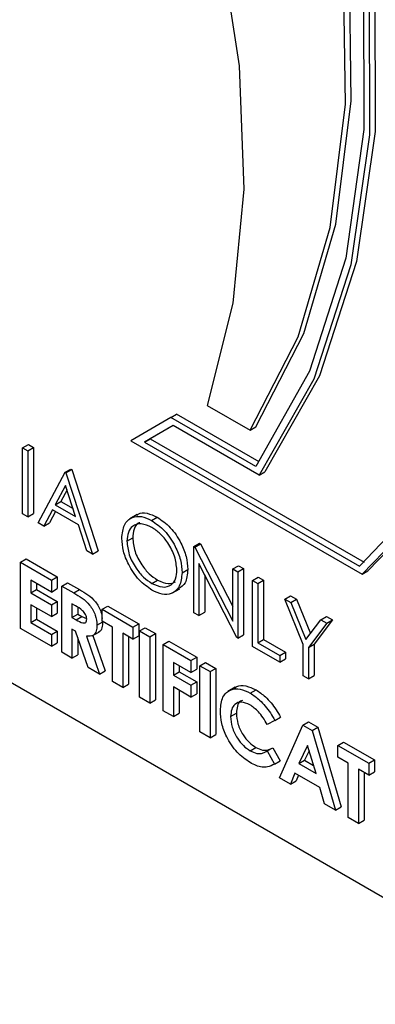
# Model space of a CAD drawing. Units: millimetres. Extents: x 5 to 415, y 5 to 292.
# Drawn here: x 327 to 328, y 185 to 187 of the extents above; entities that cross this region are included whole.
import ezdxf

# ---------------------------------------------------------------- set-up
doc = ezdxf.new("R2010")
doc.units = ezdxf.units.MM

msp = doc.modelspace()

# ---------------------------------------------------------------- linework, layer by layer
at = {"color": 7, "linetype": 'Continuous', "lineweight": 25}
for p, q in [((325.8494, 186.3772), (327.7984, 185.2521)), ((327.2129, 186.3489), (327.2964, 186.3006)), ((327.1423, 186.3253), (327.0643, 186.2803)), ((327.1423, 186.3253), (327.1534, 186.3318)), ((327.3076, 186.2299), (327.1423, 186.3253)), ((327.3141, 186.239), (327.1534, 186.3318)), ((327.1469, 186.3098), (327.0912, 186.2777)), ((327.1469, 186.3098), (327.1023, 186.2841)), ((327.3139, 186.2134), (327.1469, 186.3098)), ((327.2964, 186.3006), (327.3076, 186.3071)), ((327.0643, 186.2803), (327.514, 186.0207)), ((327.0912, 186.2777), (327.1023, 186.2841)), ((327.1023, 186.2841), (327.518, 186.0441)), ((326.8542, 186.2666), (326.8653, 186.273)), ((326.8542, 186.2666), (326.8642, 186.2608)), ((326.8542, 186.138), (326.8542, 186.2666)), ((326.8642, 186.2608), (326.8753, 186.2673)), ((326.8642, 186.2608), (326.8642, 186.1322)), ((326.8653, 186.273), (326.8753, 186.2673)), ((326.8753, 186.2673), (326.8753, 186.1387)), ((327.0912, 186.2777), (327.5088, 186.0366)), ((326.937, 186.2188), (326.9481, 186.2252)), ((326.9384, 186.218), (326.9495, 186.2244)), ((326.9481, 186.2252), (326.9495, 186.2244)), ((326.9495, 186.2244), (327.0009, 186.0661)), ((326.8841, 186.1207), (326.937, 186.2188)), ((326.937, 186.2188), (326.9384, 186.218)), ((326.9384, 186.218), (326.9898, 186.0597)), ((327.3139, 186.2134), (327.3251, 186.2198)), ((326.9376, 186.1934), (326.9174, 186.1559)), ((326.9405, 186.1845), (326.9285, 186.1623)), ((326.9572, 186.1329), (326.9376, 186.1934)), ((326.912, 186.1458), (326.8951, 186.1144)), ((326.9625, 186.1167), (326.912, 186.1458)), ((326.9174, 186.1559), (326.9285, 186.1623)), ((326.9174, 186.1559), (326.9572, 186.1329)), ((326.9285, 186.1623), (326.9521, 186.1487)), ((326.8642, 186.1322), (326.8542, 186.138)), ((326.8642, 186.1322), (326.8753, 186.1387)), ((326.9178, 186.1425), (326.9062, 186.1208)), ((327.0766, 186.1366), (327.0627, 186.1285)), ((327.1047, 186.1252), (327.1159, 186.1317)), ((326.8951, 186.1144), (326.8841, 186.1207)), ((326.8951, 186.1144), (326.9062, 186.1208)), ((326.9789, 186.066), (326.9625, 186.1167)), ((327.0569, 186.0847), (327.0681, 186.0912)), ((327.1868, 186.0745), (327.198, 186.081)), ((327.1868, 185.9459), (327.1868, 186.0745)), ((327.1868, 186.0745), (327.1889, 186.0733)), ((327.1889, 186.0733), (327.2001, 186.0798)), ((327.1889, 186.0733), (327.2625, 185.9296)), ((327.198, 186.081), (327.2001, 186.0798)), ((327.2001, 186.0798), (327.2625, 185.9578)), ((326.8502, 186.0438), (326.8613, 186.0503)), ((326.8613, 186.0503), (326.9213, 186.0157)), ((326.9898, 186.0597), (326.9789, 186.066)), ((326.9898, 186.0597), (327.0009, 186.0661)), ((326.8502, 186.0438), (326.9101, 186.0092)), ((326.8502, 185.9152), (326.8502, 186.0438)), ((327.2702, 185.8978), (327.1968, 186.0412)), ((327.1968, 186.0412), (327.1968, 185.9402)), ((327.2625, 186.0309), (327.2737, 186.0373)), ((327.2625, 185.9296), (327.2625, 186.0309)), ((327.2625, 186.0309), (327.2725, 186.0251)), ((327.2725, 186.0251), (327.2837, 186.0315)), ((327.2737, 186.0373), (327.2837, 186.0315)), ((327.2837, 186.0315), (327.2837, 185.9029)), ((326.9101, 186.0092), (326.9213, 186.0157)), ((326.9213, 186.0157), (326.9213, 185.9926)), ((327.164, 186.0235), (327.1751, 186.0299)), ((327.208, 186.0194), (327.208, 185.9466)), ((327.2725, 186.0251), (327.2725, 185.8965)), ((327.3011, 186.0086), (327.3122, 186.015)), ((327.3122, 186.015), (327.3222, 186.0093)), ((327.514, 186.0207), (327.5252, 186.0271)), ((326.9101, 185.9861), (326.8702, 186.0092)), ((326.8702, 186.0092), (326.8702, 185.9845)), ((326.8813, 186.0028), (326.8813, 185.9909)), ((326.9101, 186.0092), (326.9101, 185.9861)), ((326.9101, 185.9861), (326.9213, 185.9926)), ((326.9301, 185.9977), (326.9413, 186.0041)), ((326.9301, 185.9977), (326.9534, 185.9842)), ((326.9301, 185.8691), (326.9301, 185.9977)), ((326.9413, 186.0041), (326.9646, 185.9907)), ((327.1052, 186.0029), (327.1164, 186.0094)), ((327.1455, 185.9844), (327.1594, 185.9925)), ((327.3011, 186.0086), (327.3111, 186.0028)), ((327.3011, 185.88), (327.3011, 186.0086)), ((327.3111, 186.0028), (327.3222, 186.0093)), ((327.3111, 186.0028), (327.3111, 185.8874)), ((327.3222, 186.0093), (327.3222, 185.8939)), ((326.8702, 185.9845), (326.8813, 185.9909)), ((326.8702, 185.9845), (326.9101, 185.9614)), ((326.8813, 185.9909), (326.9213, 185.9678)), ((326.9534, 185.9842), (326.9646, 185.9907)), ((327.3639, 185.9723), (327.375, 185.9788)), ((327.375, 185.9788), (327.3865, 185.9722)), ((326.9101, 185.9383), (326.8702, 185.9614)), ((326.8702, 185.9614), (326.8702, 185.9268)), ((326.8813, 185.955), (326.8813, 185.9332)), ((326.9101, 185.9614), (326.9213, 185.9678)), ((326.9101, 185.9614), (326.9101, 185.9383)), ((326.9213, 185.9678), (326.9213, 185.9448)), ((326.9569, 185.9591), (326.9501, 185.9631)), ((326.9501, 185.9631), (326.9501, 185.9367)), ((326.9613, 185.9562), (326.9613, 185.9431)), ((327.0087, 185.9524), (327.0198, 185.9588)), ((327.0198, 185.9588), (327.0798, 185.9242)), ((327.3639, 185.9723), (327.3753, 185.9657)), ((327.3996, 185.8843), (327.3639, 185.9723)), ((327.3753, 185.9657), (327.3865, 185.9722)), ((327.3753, 185.9657), (327.4046, 185.8936)), ((327.3865, 185.9722), (327.4136, 185.9054)), ((326.9101, 185.9383), (326.9213, 185.9448)), ((326.9501, 185.9367), (326.9613, 185.9431)), ((326.9501, 185.9367), (326.9579, 185.9322)), ((326.9579, 185.9322), (326.969, 185.9386)), ((326.9613, 185.9431), (326.969, 185.9386)), ((326.969, 185.9386), (326.9786, 185.9343)), ((327.0087, 185.9524), (327.0686, 185.9177)), ((327.0087, 185.9293), (327.0087, 185.9524)), ((327.1968, 185.9402), (327.1868, 185.9459)), ((327.1968, 185.9402), (327.208, 185.9466)), ((327.4338, 185.932), (327.445, 185.9384)), ((327.445, 185.9384), (327.4564, 185.9318)), ((326.8702, 185.9268), (326.8813, 185.9332)), ((326.8702, 185.9268), (326.9101, 185.9037)), ((326.8813, 185.9332), (326.9213, 185.9101)), ((326.9987, 185.9216), (327.0098, 185.928)), ((327.0286, 185.9177), (327.0087, 185.9293)), ((327.0286, 185.8122), (327.0286, 185.9177)), ((327.0686, 185.9177), (327.0798, 185.9242)), ((327.0686, 185.9177), (327.0686, 185.8947)), ((327.0798, 185.9242), (327.0798, 185.9011)), ((327.0815, 185.9103), (327.0926, 185.9167)), ((327.0926, 185.9167), (327.1126, 185.9052)), ((327.4046, 185.8936), (327.4338, 185.932)), ((327.4453, 185.9254), (327.4096, 185.8785)), ((327.4564, 185.9318), (327.4207, 185.8849)), ((327.4338, 185.932), (327.4453, 185.9254)), ((327.4453, 185.9254), (327.4564, 185.9318)), ((326.9101, 185.8806), (326.8502, 185.9152)), ((326.9101, 185.9037), (326.9213, 185.9101)), ((326.9101, 185.9037), (326.9101, 185.8806)), ((326.9213, 185.9101), (326.9213, 185.8871)), ((326.9569, 185.9097), (326.9501, 185.9136)), ((326.9501, 185.9136), (326.9501, 185.8575)), ((326.9814, 185.8395), (326.9569, 185.9097)), ((326.9613, 185.8972), (326.9613, 185.864)), ((326.978, 185.9002), (327.0037, 185.8266)), ((326.9895, 185.9009), (327.0034, 185.9089)), ((326.9908, 185.9017), (327.0148, 185.8331)), ((327.0686, 185.8947), (327.0486, 185.9062)), ((327.0486, 185.9062), (327.0486, 185.8007)), ((327.0598, 185.8998), (327.0598, 185.8071)), ((327.0686, 185.8947), (327.0798, 185.9011)), ((327.0815, 185.9103), (327.1015, 185.8988)), ((327.0815, 185.7817), (327.0815, 185.9103)), ((327.1015, 185.8988), (327.1126, 185.9052)), ((327.1015, 185.8988), (327.1015, 185.7702)), ((327.1126, 185.9052), (327.1126, 185.7766)), ((327.2725, 185.8965), (327.2702, 185.8978)), ((327.2725, 185.8965), (327.2837, 185.9029)), ((326.9101, 185.8806), (326.9213, 185.8871)), ((327.1272, 185.8839), (327.1383, 185.8904)), ((327.1272, 185.8839), (327.1814, 185.8526)), ((327.1272, 185.7553), (327.1272, 185.8839)), ((327.1383, 185.8904), (327.1926, 185.8591)), ((327.3539, 185.8495), (327.3011, 185.88)), ((327.3111, 185.8874), (327.3222, 185.8939)), ((327.3111, 185.8874), (327.3539, 185.8627)), ((327.3222, 185.8939), (327.365, 185.8691)), ((327.3996, 185.8231), (327.3996, 185.8843)), ((327.4096, 185.8785), (327.4207, 185.8849)), ((327.4096, 185.8785), (327.4096, 185.8174)), ((327.4207, 185.8849), (327.4207, 185.8238)), ((326.9501, 185.8575), (326.9301, 185.8691)), ((326.9501, 185.8575), (326.9613, 185.864)), ((327.1814, 185.8526), (327.1926, 185.8591)), ((327.1926, 185.8591), (327.1926, 185.836)), ((327.3539, 185.8627), (327.365, 185.8691)), ((327.3539, 185.8627), (327.3539, 185.8495)), ((327.365, 185.8691), (327.365, 185.8559)), ((327.0037, 185.8266), (326.9814, 185.8395)), ((327.1814, 185.8295), (327.1472, 185.8493)), ((327.1472, 185.8493), (327.1472, 185.8246)), ((327.1583, 185.8429), (327.1583, 185.831)), ((327.1814, 185.8526), (327.1814, 185.8295)), ((327.1986, 185.8427), (327.2097, 185.8492)), ((327.1986, 185.8427), (327.2185, 185.8312)), ((327.1986, 185.7141), (327.1986, 185.8427)), ((327.2097, 185.8492), (327.2297, 185.8376)), ((327.3539, 185.8495), (327.365, 185.8559)), ((327.0037, 185.8266), (327.0148, 185.8331)), ((327.1472, 185.8246), (327.1583, 185.831)), ((327.1472, 185.8246), (327.1814, 185.8048)), ((327.1583, 185.831), (327.1926, 185.8112)), ((327.1814, 185.8295), (327.1926, 185.836)), ((327.2185, 185.8312), (327.2297, 185.8376)), ((327.2185, 185.8312), (327.2185, 185.7026)), ((327.2297, 185.8376), (327.2297, 185.709)), ((327.4096, 185.8174), (327.3996, 185.8231)), ((327.4096, 185.8174), (327.4207, 185.8238)), ((327.0486, 185.8007), (327.0286, 185.8122)), ((327.0486, 185.8007), (327.0598, 185.8071)), ((327.1814, 185.7817), (327.1472, 185.8015)), ((327.1472, 185.8015), (327.1472, 185.7438)), ((327.1814, 185.8048), (327.1926, 185.8112)), ((327.1814, 185.8048), (327.1814, 185.7817)), ((327.1926, 185.8112), (327.1926, 185.7882)), ((327.267, 185.8009), (327.2531, 185.7928)), ((327.1015, 185.7702), (327.0815, 185.7817)), ((327.1583, 185.7951), (327.1583, 185.7502)), ((327.1814, 185.7817), (327.1926, 185.7882)), ((327.2967, 185.7894), (327.3078, 185.7958)), ((327.1015, 185.7702), (327.1126, 185.7766)), ((327.1472, 185.7438), (327.1272, 185.7553)), ((327.1472, 185.7438), (327.1583, 185.7502)), ((327.2585, 185.7441), (327.2697, 185.7505)), ((327.3442, 185.7363), (327.3295, 185.7286)), ((327.3442, 185.7363), (327.3553, 185.7428)), ((327.3535, 185.6247), (327.3985, 185.7273)), ((327.3985, 185.7273), (327.4096, 185.7338)), ((327.3985, 185.7273), (327.417, 185.7166)), ((327.4096, 185.7338), (327.4281, 185.723)), ((327.2185, 185.7026), (327.1986, 185.7141)), ((327.2185, 185.7026), (327.2297, 185.709)), ((327.417, 185.7166), (327.4281, 185.723)), ((327.417, 185.7166), (327.462, 185.562)), ((327.4281, 185.723), (327.4731, 185.5685)), ((327.4077, 185.6875), (327.391, 185.6525)), ((327.4244, 185.6332), (327.4077, 185.6875)), ((327.467, 185.6878), (327.4781, 185.6942)), ((327.467, 185.6878), (327.5269, 185.6532)), ((327.467, 185.6647), (327.467, 185.6878)), ((327.4781, 185.6942), (327.5381, 185.6596)), ((327.2963, 185.6775), (327.3074, 185.6839)), ((327.3274, 185.6758), (327.3295, 185.677)), ((327.3295, 185.677), (327.3407, 185.6834)), ((327.3295, 185.677), (327.3437, 185.6516)), ((327.3407, 185.6834), (327.3549, 185.658)), ((327.4109, 185.6772), (327.4022, 185.6589)), ((327.3437, 185.6516), (327.3549, 185.658)), ((327.391, 185.6525), (327.4022, 185.6589)), ((327.391, 185.6525), (327.4244, 185.6332)), ((327.4022, 185.6589), (327.4196, 185.6488)), ((327.487, 185.6531), (327.467, 185.6647)), ((327.487, 185.5476), (327.487, 185.6531)), ((327.5269, 185.6532), (327.5381, 185.6596)), ((327.5269, 185.6532), (327.5269, 185.6301)), ((327.5381, 185.6596), (327.5381, 185.6365)), ((327.3835, 185.6338), (327.3748, 185.6124)), ((327.432, 185.6058), (327.3835, 185.6338)), ((327.3904, 185.6298), (327.3859, 185.6188)), ((327.5269, 185.6301), (327.507, 185.6416)), ((327.507, 185.6416), (327.507, 185.5361)), ((327.5181, 185.6352), (327.5181, 185.5425)), ((327.5269, 185.6301), (327.5381, 185.6365)), ((327.3748, 185.6124), (327.3535, 185.6247)), ((327.3748, 185.6124), (327.3859, 185.6188)), ((327.4406, 185.5744), (327.432, 185.6058)), ((327.462, 185.562), (327.4406, 185.5744)), ((327.462, 185.562), (327.4731, 185.5685)), ((327.507, 185.5361), (327.487, 185.5476)), ((327.507, 185.5361), (327.5181, 185.5425))]:
    msp.add_line(p, q, dxfattribs=at)
at = {"color": 7, "linetype": 'Continuous', "lineweight": 25, "flags": 128}
for points in [[(327.5252, 186.0271), (327.6509, 186.1571), (327.7482, 186.3232), (327.8149, 186.5216), (327.8493, 186.7477), (327.8507, 186.9961), (327.819, 187.2608), (327.7549, 187.5357), (327.6601, 187.8142), (327.5366, 188.0898), (327.3875, 188.3559), (327.2162, 188.6063), (327.0269, 188.8351), (326.8239, 189.0367)], [(327.514, 186.0207), (327.6397, 186.1506), (327.7371, 186.3168), (327.8037, 186.5152), (327.8382, 186.7413), (327.8396, 186.9896), (327.8078, 187.2544), (327.7438, 187.5293), (327.6489, 187.8078), (327.5255, 188.0834), (327.3763, 188.3495), (327.2051, 188.5999), (327.0157, 188.8286), (326.8128, 189.0303)], [(327.5088, 186.0366), (327.6326, 186.1659), (327.7283, 186.3309), (327.7937, 186.5277), (327.8273, 186.7517), (327.8283, 186.9975), (327.7967, 187.2595), (327.7332, 187.5314), (327.6393, 187.8069), (327.5172, 188.0795), (327.3698, 188.3428), (327.2005, 188.5906), (327.0134, 188.8171), (326.8128, 189.0169)], [(326.8239, 188.9462), (327.0154, 188.6692), (327.1825, 188.3744), (327.3213, 188.0687), (327.4285, 187.7593), (327.5016, 187.4536), (327.5389, 187.1587), (327.5395, 186.8816), (327.5033, 186.6289), (327.4313, 186.4066), (327.3251, 186.2198)], [(326.8128, 188.9398), (327.0042, 188.6628), (327.1713, 188.368), (327.3101, 188.0623), (327.4174, 187.7529), (327.4905, 187.4471), (327.5278, 187.1522), (327.5283, 186.8752), (327.4922, 186.6225), (327.4201, 186.4001), (327.3139, 186.2134)], [(326.8128, 188.9245), (327.0012, 188.6505), (327.1656, 188.3591), (327.3022, 188.0572), (327.4077, 187.7517), (327.4797, 187.4499), (327.5166, 187.1588), (327.5174, 186.8851), (327.4821, 186.6353), (327.4117, 186.4152), (327.3076, 186.2299)], [(327.2964, 186.3006), (327.3899, 186.4821), (327.4521, 186.695), (327.4817, 186.9346), (327.4781, 187.1957), (327.4414, 187.4723), (327.3723, 187.7586), (327.2724, 188.0482), (327.1438, 188.3346), (326.9895, 188.6116), (326.8128, 188.873)], [(327.3076, 186.3071), (327.401, 186.4886), (327.4632, 186.7015), (327.4929, 186.9411), (327.4893, 187.2021), (327.4525, 187.4788), (327.3834, 187.765), (327.2835, 188.0546), (327.155, 188.341), (327.0006, 188.618), (326.8239, 188.8795)], [(326.8128, 188.2943), (326.9551, 188.0443), (327.0748, 187.7852), (327.1693, 187.5226), (327.2364, 187.2621), (327.2749, 187.0092), (327.2838, 186.7694), (327.263, 186.5477), (327.2129, 186.3489)]]:
    msp.add_lwpolyline(points, dxfattribs=at)
at = {"color": 7, "linetype": 'Continuous', "lineweight": 25}
for centre, radius, start, end in [((327.2993, 186.9306), 0.5574, 109.6097, 184.8747), ((327.3439, 186.9284), 0.5902, 123.941, 183.7652)]:
    msp.add_arc(centre, radius, start, end, dxfattribs=at)
for points, knots in [([(323.3502, 186.4441), (323.2919, 186.4067), (323.1671, 186.3266), (323.0028, 186.1642), (322.854, 185.9682), (322.7311, 185.743), (322.6346, 185.4911), (322.5658, 185.2143), (322.5258, 184.9156), (322.515, 184.5984), (322.5336, 184.2666), (322.581, 183.9239), (322.6566, 183.5742), (322.7592, 183.2211), (322.8875, 182.8682), (323.0403, 182.519), (323.2158, 182.1771), (323.4122, 181.8458), (323.6274, 181.5286), (323.8595, 181.2288), (324.106, 180.9493), (324.3648, 180.6931), (324.6332, 180.463), (324.909, 180.2615), (325.1895, 180.0909), (325.4722, 179.9535), (325.7542, 179.8513), (326.0324, 179.7862), (326.3031, 179.7596), (326.5629, 179.7712), (326.8063, 179.8234), (326.9905, 179.8882), (327.0851, 179.9472), (327.1117, 179.9638)], [0, 0, 0, 0, 0.027613, 0.059035, 0.090638, 0.122635, 0.155114, 0.188034, 0.221276, 0.2547, 0.288195, 0.321678, 0.355121, 0.388517, 0.421871, 0.455193, 0.488495, 0.521791, 0.555094, 0.588416, 0.621769, 0.655171, 0.688633, 0.722166, 0.755773, 0.789444, 0.823132, 0.856735, 0.890113, 0.923098, 0.955563, 0.987503, 1, 1, 1, 1]), ([(327.0469, 186.0905), (327.0479, 186.0998), (327.05, 186.1184), (327.0652, 186.1322), (327.0845, 186.1346), (327.098, 186.1284), (327.1047, 186.1252)], [0, 0, 0, 0, 0.279731, 0.559327, 0.77968, 1, 1, 1, 1]), ([(327.0759, 186.1348), (327.0768, 186.1357), (327.0815, 186.1408), (327.096, 186.1405), (327.1093, 186.1346), (327.1159, 186.1317)], [0, 0, 0, 0, 0.103078, 0.551574, 1, 1, 1, 1]), ([(327.1159, 186.1317), (327.1246, 186.1256), (327.1421, 186.1134), (327.1616, 186.0839), (327.1734, 186.0546), (327.1746, 186.0382), (327.1751, 186.0299)], [0, 0, 0, 0, 0.279767, 0.559358, 0.779571, 1, 1, 1, 1]), ([(327.1052, 186.1118), (327.0982, 186.1148), (327.0841, 186.1208), (327.0681, 186.1157), (327.0584, 186.1031), (327.0574, 186.0909), (327.0569, 186.0847)], [0, 0, 0, 0, 0.279627, 0.55935, 0.77963, 1, 1, 1, 1]), ([(327.082, 186.1209), (327.081, 186.1206), (327.0755, 186.1194), (327.0698, 186.109), (327.0686, 186.0971), (327.0681, 186.0912)], [0, 0, 0, 0, 0.097153, 0.548485, 1, 1, 1, 1]), ([(327.1047, 186.1252), (327.1135, 186.1191), (327.1309, 186.107), (327.1504, 186.0774), (327.1623, 186.0482), (327.1634, 186.0317), (327.164, 186.0235)], [0, 0, 0, 0, 0.279767, 0.559358, 0.779571, 1, 1, 1, 1]), ([(327.154, 186.0293), (327.1531, 186.0379), (327.1514, 186.0553), (327.1379, 186.0808), (327.1218, 186.1003), (327.1108, 186.1079), (327.1052, 186.1118)], [0, 0, 0, 0, 0.279468, 0.55887, 0.779516, 1, 1, 1, 1]), ([(327.1056, 185.9895), (327.097, 185.9956), (327.0797, 186.0078), (327.0605, 186.037), (327.0487, 186.0659), (327.0475, 186.0823), (327.0469, 186.0905)], [0, 0, 0, 0, 0.279663, 0.559354, 0.779636, 1, 1, 1, 1]), ([(327.0681, 186.0912), (327.0689, 186.0826), (327.0706, 186.0654), (327.0841, 186.0401), (327.0998, 186.0205), (327.1109, 186.0131), (327.1164, 186.0094)], [0, 0, 0, 0, 0.279416, 0.5590765, 0.779478, 1, 1, 1, 1]), ([(327.0569, 186.0847), (327.0578, 186.0761), (327.0595, 186.0589), (327.0729, 186.0337), (327.0887, 186.0141), (327.0997, 186.0066), (327.1052, 186.0029)], [0, 0, 0, 0, 0.279416, 0.5590765, 0.779478, 1, 1, 1, 1]), ([(327.1052, 186.0029), (327.1123, 185.9998), (327.1264, 185.9935), (327.1428, 185.9981), (327.1525, 186.0109), (327.1535, 186.0231), (327.154, 186.0293)], [0, 0, 0, 0, 0.2798297, 0.559389, 0.7796538, 1, 1, 1, 1]), ([(327.164, 186.0235), (327.163, 186.0141), (327.1611, 185.9952), (327.1452, 185.9823), (327.126, 185.9798), (327.1124, 185.9863), (327.1056, 185.9895)], [0, 0, 0, 0, 0.2796304, 0.5593429, 0.7795972, 1, 1, 1, 1]), ([(327.1751, 186.0299), (327.1743, 186.0202), (327.1729, 186.0028), (327.1621, 185.9958), (327.1573, 185.9927)], [0, 0, 0, 0, 0.556157, 1, 1, 1, 1]), ([(327.1164, 186.0094), (327.1236, 186.006), (327.1369, 185.9997), (327.147, 186.0041), (327.1516, 186.0061)], [0, 0, 0, 0, 0.538413, 1, 1, 1, 1]), ([(326.9534, 185.9842), (326.9644, 185.978), (326.9782, 185.9702), (326.9908, 185.9515), (326.9971, 185.9379), (326.998, 185.9281), (326.9987, 185.9216)], [0, 0, 0, 0, 0.498995, 0.624644, 0.750364, 1, 1, 1, 1]), ([(326.9646, 185.9907), (326.9756, 185.9844), (326.9894, 185.9766), (327.0019, 185.9579), (327.0074, 185.9465), (327.0082, 185.9388), (327.0087, 185.9344)], [0, 0, 0, 0, 0.5429067, 0.6796131, 0.8163964, 1, 1, 1, 1]), ([(326.9787, 185.9334), (326.9786, 185.9348), (326.9784, 185.9376), (326.9765, 185.9422), (326.9739, 185.9464), (326.9675, 185.9533), (326.9616, 185.9566), (326.9569, 185.9591)], [0, 0, 0, 0, 0.124907, 0.249798, 0.374863, 0.500004, 1, 1, 1, 1]), ([(326.9579, 185.9322), (326.9625, 185.9296), (326.9681, 185.9264), (326.9745, 185.9256), (326.9771, 185.9268), (326.9785, 185.9296), (326.9786, 185.9322), (326.9787, 185.9334)], [0, 0, 0, 0, 0.500158, 0.625286, 0.749983, 0.874845, 1, 1, 1, 1]), ([(326.9987, 185.9216), (326.9984, 185.9176), (326.9979, 185.9097), (326.9916, 185.8998), (326.9831, 185.9), (326.978, 185.9002)], [0, 0, 0, 0, 0.281082, 0.561294, 1, 1, 1, 1]), ([(327.0098, 185.928), (327.0095, 185.9242), (327.0089, 185.9165), (327.0058, 185.9091), (327.0023, 185.9087), (327.0018, 185.9087)], [0, 0, 0, 0, 0.465977, 0.930511, 1, 1, 1, 1]), ([(327.2665, 185.7987), (327.2678, 185.8), (327.2729, 185.8053), (327.2879, 185.8048), (327.3012, 185.7988), (327.3078, 185.7958)], [0, 0, 0, 0, 0.134005, 0.56709, 1, 1, 1, 1]), ([(327.2385, 185.7556), (327.2394, 185.765), (327.2412, 185.7839), (327.257, 185.797), (327.2764, 185.7988), (327.2899, 185.7925), (327.2967, 185.7894)], [0, 0, 0, 0, 0.279811, 0.559029, 0.779559, 1, 1, 1, 1]), ([(327.2967, 185.7894), (327.3028, 185.7852), (327.3129, 185.7784), (327.3259, 185.7644), (327.336, 185.7511), (327.3415, 185.7413), (327.3442, 185.7363)], [0, 0, 0, 0, 0.339461, 0.559666, 0.77983, 1, 1, 1, 1]), ([(327.3078, 185.7958), (327.3139, 185.7917), (327.3241, 185.7848), (327.3371, 185.7708), (327.3471, 185.7575), (327.3526, 185.7477), (327.3553, 185.7428)], [0, 0, 0, 0, 0.339461, 0.559666, 0.77983, 1, 1, 1, 1]), ([(327.2959, 185.7668), (327.2903, 185.7692), (327.2791, 185.7742), (327.2668, 185.7691), (327.2596, 185.7587), (327.2589, 185.7489), (327.2585, 185.7441)], [0, 0, 0, 0, 0.279531, 0.559156, 0.779443, 1, 1, 1, 1]), ([(327.2813, 185.7751), (327.2801, 185.7748), (327.2754, 185.7735), (327.2708, 185.7648), (327.2701, 185.7553), (327.2697, 185.7505)], [0, 0, 0, 0, 0.1423301, 0.570903, 1, 1, 1, 1]), ([(327.3295, 185.7286), (327.3242, 185.7375), (327.3146, 185.7535), (327.3016, 185.7627), (327.2959, 185.7668)], [0, 0, 0, 0, 0.560031, 1, 1, 1, 1]), ([(327.2964, 185.6544), (327.2877, 185.6604), (327.2703, 185.6724), (327.2508, 185.702), (327.24, 185.7311), (327.239, 185.7474), (327.2385, 185.7556)], [0, 0, 0, 0, 0.279829, 0.559129, 0.779366, 1, 1, 1, 1]), ([(327.2585, 185.7441), (327.2591, 185.7372), (327.2601, 185.7234), (327.27, 185.7026), (327.2829, 185.6866), (327.2918, 185.6805), (327.2963, 185.6775)], [0, 0, 0, 0, 0.280046, 0.55923, 0.779527, 1, 1, 1, 1]), ([(327.2697, 185.7505), (327.2702, 185.7436), (327.2712, 185.7299), (327.2812, 185.709), (327.294, 185.693), (327.3029, 185.687), (327.3074, 185.6839)], [0, 0, 0, 0, 0.280046, 0.55923, 0.779527, 1, 1, 1, 1]), ([(327.2963, 185.6775), (327.3006, 185.6754), (327.3078, 185.6719), (327.3168, 185.6717), (327.3235, 185.6737), (327.3275, 185.6759), (327.3295, 185.677)], [0, 0, 0, 0, 0.3394126, 0.5593722, 0.7796159, 1, 1, 1, 1]), ([(327.3074, 185.6839), (327.3117, 185.6818), (327.3189, 185.6783), (327.3279, 185.6782), (327.3347, 185.6801), (327.3387, 185.6823), (327.3407, 185.6834)], [0, 0, 0, 0, 0.3394126, 0.5593722, 0.7796159, 1, 1, 1, 1]), ([(327.3437, 185.6516), (327.3393, 185.6494), (327.3319, 185.6457), (327.3196, 185.6451), (327.3081, 185.6481), (327.3003, 185.6523), (327.2964, 185.6544)], [0, 0, 0, 0, 0.340043, 0.559975, 0.779916, 1, 1, 1, 1])]:
    msp.add_open_spline(points, degree=3, knots=knots, dxfattribs=at)

doc.saveas('drawing.dxf')
